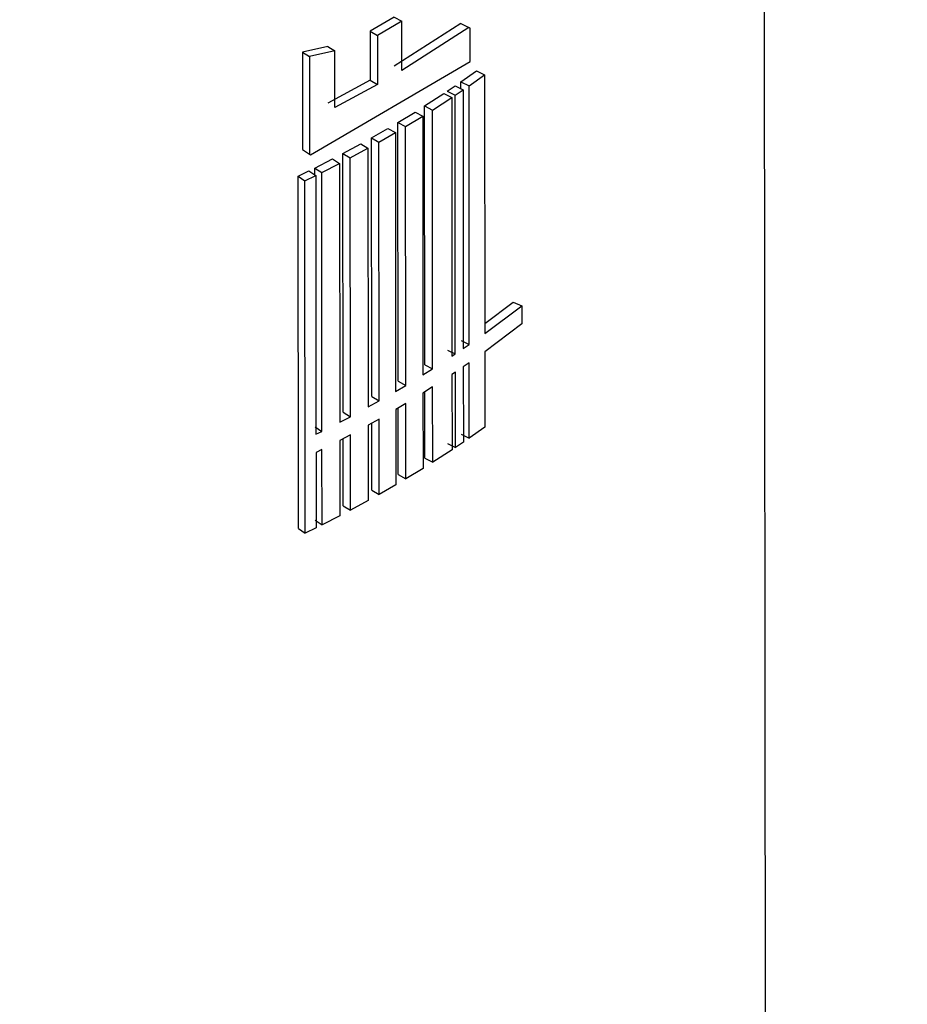
# Model space of a CAD drawing. Units: millimetres. Extents: x 0 to 356, y -76 to 204.
# Drawn here: x 223 to 227, y 68 to 73 of the extents above; entities that cross this region are included whole.
import ezdxf
from ezdxf import colors
from ezdxf.entities.mleader import LeaderData, LeaderLine
from ezdxf.math import Vec2, Vec3

# ---------------------------------------------------------------- set-up
doc = ezdxf.new("R2010")
doc.units = ezdxf.units.MM
for name, color, linetype in [('C-430-TPU', 7, 'Continuous'), ('DIBUJO', 7, 'Continuous'), ('Predeterminado', 7, 'Continuous')]:
    doc.layers.add(name, color=color, linetype=linetype)

# ---------------------------------------------------------------- blocks, each defined once
blk = doc.blocks.new('_DOT')
at = {"color": 0}
blk.add_line((0, 0), (-1, 0), dxfattribs=at)
at = {"color": 0, "const_width": 0.333}
blk.add_lwpolyline([(-0.1665, 0, 1), (0.1665, 0, 1)], format="xyb", close=True, dxfattribs=at)
blk = doc.blocks.new('SE3')
at = {"layer": 'C-430-TPU', "color": 7, "linetype": 'Continuous'}
for p, q in [((226.5658, 59.5978), (226.5283, 90.3827)), ((224.72, 73.238), (224.6006, 73.169)), ((224.7572, 73.2172), (224.6369, 73.1476)), ((224.72, 73.238), (224.7572, 73.2172)), ((225.0493, 73.2061), (224.7202, 72.9951)), ((224.7575, 72.9742), (224.7572, 73.2172)), ((225.0493, 73.2061), (225.0892, 73.1869)), ((224.6006, 73.169), (224.6369, 73.1476)), ((224.6006, 73.169), (224.6008, 72.9261)), ((225.0892, 73.1869), (224.7575, 72.9742)), ((225.095, 73.1836), (225.0892, 73.1869)), ((225.0952, 73.018), (225.095, 73.1836)), ((224.6369, 73.1476), (224.6372, 72.9046)), ((224.3914, 73.093), (224.267, 73.0655)), ((224.267, 73.0655), (224.3006, 73.0426)), ((224.267, 73.0655), (224.2674, 72.5833)), ((224.426, 73.0706), (224.3006, 73.0426)), ((224.3914, 73.093), (224.426, 73.0706)), ((224.4262, 72.7909), (224.426, 73.0706)), ((224.3006, 73.0426), (224.3011, 72.5605)), ((224.3063, 72.5575), (225.0952, 73.018)), ((225.0495, 72.9179), (225.1259, 72.9718)), ((225.1259, 72.9718), (225.1665, 72.9531)), ((224.6008, 72.9261), (224.3916, 72.8133)), ((224.6008, 72.9261), (224.6372, 72.9046)), ((225.0495, 72.9179), (225.0895, 72.8987)), ((225.0496, 72.882), (225.0495, 72.9179)), ((225.0895, 72.8987), (225.1665, 72.9531)), ((225.1665, 72.9531), (225.1676, 71.6748)), ((224.6372, 72.9046), (224.4262, 72.7909)), ((224.9814, 72.8715), (225.0205, 72.8979)), ((224.9814, 72.8715), (225.0208, 72.852)), ((225.0205, 72.8979), (225.0602, 72.8786)), ((225.0208, 72.852), (225.0602, 72.8786)), ((225.0602, 72.8786), (225.0613, 71.6004)), ((225.0906, 71.6205), (225.0895, 72.8987)), ((224.8701, 72.7989), (224.965, 72.8606)), ((224.9086, 72.7788), (225.0043, 72.8409)), ((224.965, 72.8606), (225.0043, 72.8409)), ((225.0043, 72.8409), (225.0054, 71.5627)), ((225.0219, 71.5737), (225.0208, 72.852)), ((224.7386, 72.7177), (224.8228, 72.7691)), ((224.8228, 72.7691), (224.8609, 72.7487)), ((224.8701, 72.7989), (224.9086, 72.7788)), ((224.8712, 71.5207), (224.8701, 72.7989)), ((224.9097, 71.5005), (224.9086, 72.7788)), ((224.7386, 72.7177), (224.776, 72.6969)), ((224.7397, 71.4395), (224.7386, 72.7177)), ((224.776, 72.6969), (224.8609, 72.7487)), ((224.8609, 72.7487), (224.862, 71.4705)), ((224.6083, 72.6419), (224.689, 72.6884)), ((224.6446, 72.6205), (224.726, 72.6673)), ((224.689, 72.6884), (224.726, 72.6673)), ((224.726, 72.6673), (224.7271, 71.3891)), ((224.7771, 71.4187), (224.776, 72.6969)), ((224.6083, 72.6419), (224.6446, 72.6205)), ((224.6094, 71.3637), (224.6083, 72.6419)), ((224.6457, 71.3423), (224.6446, 72.6205)), ((224.2674, 72.5833), (224.3011, 72.5605)), ((224.4668, 72.5643), (224.5544, 72.6118)), ((224.5021, 72.5423), (224.5903, 72.5901)), ((224.5544, 72.6118), (224.5903, 72.5901)), ((224.5903, 72.5901), (224.5914, 71.3119)), ((224.3011, 72.5605), (224.3063, 72.5575)), ((224.3277, 72.4924), (224.415, 72.5371)), ((224.415, 72.5371), (224.4499, 72.5148)), ((224.4668, 72.5643), (224.5021, 72.5423)), ((224.4679, 71.2861), (224.4668, 72.5643)), ((224.5032, 71.2641), (224.5021, 72.5423)), ((224.2449, 72.4516), (224.2985, 72.4778)), ((224.2985, 72.4778), (224.3323, 72.4551)), ((224.3277, 72.4924), (224.3619, 72.4698)), ((224.3278, 72.4582), (224.3277, 72.4924)), ((224.3619, 72.4698), (224.4499, 72.5148)), ((224.4499, 72.5148), (224.451, 71.2366)), ((224.2449, 72.4516), (224.2784, 72.4286)), ((224.2464, 70.7114), (224.2449, 72.4516)), ((224.2784, 72.4286), (224.3323, 72.4551)), ((224.2799, 70.6884), (224.2784, 72.4286)), ((224.3323, 72.4551), (224.3334, 71.1769)), ((224.363, 71.1916), (224.3619, 72.4698)), ((225.1675, 71.7241), (225.3079, 71.83)), ((225.1676, 71.6748), (225.3499, 71.8124)), ((225.3079, 71.83), (225.3499, 71.8124)), ((225.3499, 71.8124), (225.35, 71.7225)), ((225.35, 71.7225), (225.1676, 71.585)), ((225.0506, 71.6397), (225.0906, 71.6205)), ((225.0613, 71.6004), (225.0906, 71.6205)), ((224.9825, 71.5933), (225.0219, 71.5737)), ((225.0054, 71.5627), (225.0219, 71.5737)), ((225.1676, 71.585), (225.168, 71.2129)), ((224.862, 71.4705), (224.9097, 71.5005)), ((224.8712, 71.5207), (224.9097, 71.5005)), ((225.0907, 71.5306), (225.0614, 71.5105)), ((225.0614, 71.5105), (225.0617, 71.1384)), ((225.091, 71.1586), (225.0907, 71.5306)), ((225.022, 71.4839), (225.0054, 71.4728)), ((225.0054, 71.4728), (225.0057, 71.1008)), ((225.0223, 71.1118), (225.022, 71.4839)), ((224.7271, 71.3891), (224.7771, 71.4187)), ((224.7397, 71.4395), (224.7771, 71.4187)), ((224.9098, 71.4107), (224.862, 71.3806)), ((224.9101, 71.0386), (224.9098, 71.4107)), ((224.6094, 71.3637), (224.6457, 71.3423)), ((224.862, 71.3806), (224.8624, 71.0086)), ((224.8716, 71.0588), (224.8714, 71.3865)), ((224.5914, 71.3119), (224.6457, 71.3423)), ((224.7772, 71.3288), (224.7272, 71.2992)), ((224.7401, 70.9776), (224.7398, 71.3067)), ((224.7775, 70.9568), (224.7772, 71.3288)), ((224.451, 71.2366), (224.5032, 71.2641)), ((224.4679, 71.2861), (224.5032, 71.2641)), ((224.7272, 71.2992), (224.7275, 70.9272)), ((224.3288, 71.2142), (224.363, 71.1916)), ((224.6458, 71.2524), (224.5915, 71.222)), ((224.5915, 71.222), (224.5918, 70.85)), ((224.6097, 70.9017), (224.6095, 71.2321)), ((224.6461, 70.8803), (224.6458, 71.2524)), ((225.168, 71.2129), (225.091, 71.1586)), ((224.3334, 71.1769), (224.363, 71.1916)), ((224.5032, 71.1742), (224.451, 71.1467)), ((224.5036, 70.8021), (224.5032, 71.1742)), ((225.051, 71.1777), (225.091, 71.1586)), ((224.451, 71.1467), (224.4514, 70.7747)), ((224.4683, 70.8242), (224.468, 71.1557)), ((224.9829, 71.1313), (225.0223, 71.1118)), ((225.0617, 71.1384), (225.0223, 71.1118)), ((224.363, 71.1017), (224.3335, 71.087)), ((224.3335, 71.087), (224.3338, 70.7149)), ((224.3634, 70.7297), (224.363, 71.1017)), ((225.0057, 71.1008), (224.9101, 71.0386)), ((224.8716, 71.0588), (224.9101, 71.0386)), ((224.7401, 70.9776), (224.7775, 70.9568)), ((224.8624, 71.0086), (224.7775, 70.9568)), ((224.7275, 70.9272), (224.6461, 70.8803)), ((224.6097, 70.9017), (224.6461, 70.8803)), ((224.4683, 70.8242), (224.5036, 70.8021)), ((224.5918, 70.85), (224.5036, 70.8021)), ((224.4514, 70.7747), (224.3634, 70.7297)), ((224.3292, 70.7523), (224.3634, 70.7297)), ((224.2464, 70.7114), (224.2799, 70.6884)), ((224.3338, 70.7149), (224.2799, 70.6884))]:
    blk.add_line(p, q, dxfattribs=at)

msp = doc.modelspace()

# ---------------------------------------------------------------- block references
at = {"layer": 'DIBUJO'}
msp.add_blockref('SE3', (0, 0), dxfattribs=at)

# ---------------------------------------------------------------- leaders
at = {"layer": 'Predeterminado', "color": 7, "linetype": 'Continuous'}
ml = msp.add_multileader_mtext('Standard', dxfattribs=at)
ml.set_content('{\\pxsm0.9;\\fCalibri|b0||i0||c0|p34;\\W1.;Documento no contractual - Document no contractual - Non-contractual document - Non-contractual document - Documento não contratual\\P}', color=256)
ml.set_leader_properties()
ml.set_arrow_properties(name='DOT')
ml.build(insert=Vec2(0, 0))
ml.multileader.update_dxf_attribs({"leader_type": 0, "has_text_frame": 1, "dogleg_length": 0, "arrow_head_size": 1.8})
ctx = ml.context
ctx.base_point, ctx.char_height, ctx.arrow_head_size, ctx.plane_x_axis, ctx.plane_y_axis = Vec3(306.2266, 35.1338), 1.8, 1.8, Vec3(0, 1), Vec3(-1, 0)
notes = []
notes.append((ctx, [(0, (0, 0, 0), (0, 0), (1, 0), 1, [])]))
ctx.mtext.insert, ctx.mtext.text_direction, ctx.mtext.rotation = Vec3(305.3266, 37.1338), Vec3(0, 1), 1.570796
ml = msp.add_multileader_mtext('Standard', dxfattribs=at)
ml.set_content('\\L{\\pxsm0.9;\\fArial|b0||i0||c0|p34;\\W1.;Metodo para fijar la pilona al suelo:\\P}', color=256)
ml.set_leader_properties()
ml.set_arrow_properties(name='DOT')
ml.build(insert=Vec2(0, 0))
ml.multileader.update_dxf_attribs({"leader_type": 0, "dogleg_length": 0, "arrow_head_size": 3.125})
ctx = ml.context
ctx.base_point, ctx.char_height, ctx.arrow_head_size = Vec3(180.9202, 125.1968), 3.125, 3.125
notes.append((ctx, [(0, (0, 0, 0), (0, 0), (1, 0), 1, [])]))
ctx.mtext.insert = Vec3(182.9202, 126.7593)
ml = msp.add_multileader_mtext('Standard', dxfattribs=at)
ml.set_content('{\\pxsm0.9;\\fArial|b0||i0||c0|p34;\\W1.;Base de hormigón (H30)  para cimentación\\PBase de formigó (H30) per a fonamentació\\PConcrete base (H30) for install\\P}', color=256)
ml.set_leader_properties()
ml.set_arrow_properties(name='DOT')
ml.build(insert=Vec2(0, 0))
ml.multileader.update_dxf_attribs({"leader_type": 0, "dogleg_length": 0, "arrow_head_size": 2.875})
ctx = ml.context
ctx.base_point, ctx.char_height, ctx.arrow_head_size = Vec3(177.8827, 111.2313), 2.875, 2.875
notes.append((ctx, [(0, (0, 0, 0), (0, 0), (1, 0), 1, [])]))
ctx.mtext.insert = Vec3(179.8827, 112.6688)
for ctx, leaders in notes:
    for number, flags, end, landing, length, lines in leaders:
        leader = LeaderData()
        leader.index, (leader.has_last_leader_line, leader.has_dogleg_vector, leader.attachment_direction) = number, flags
        leader.last_leader_point, leader.dogleg_vector, leader.dogleg_length = Vec3(end), Vec3(landing), length
        for number, points, colour, breaks in lines:
            line = LeaderLine()
            line.index, line.vertices, line.color, line.breaks = number, Vec3.list(points), colors.encode_raw_color(colour), breaks
            leader.lines.append(line)
        ctx.leaders.append(leader)

doc.saveas('drawing.dxf')
